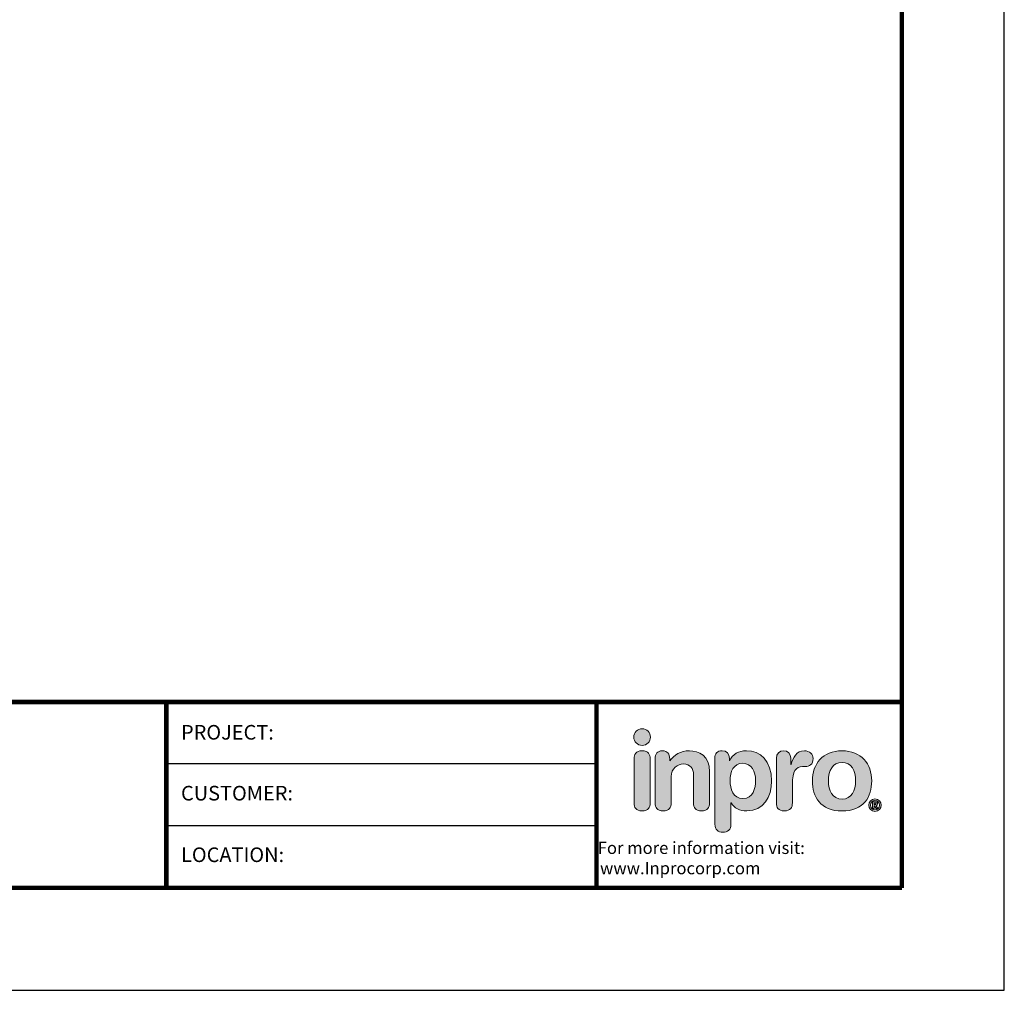
# Model space of a CAD drawing. Extents: x 10.2 to 18.8, y 0 to 11.1.
# Drawn here: x 14.7 to 18.8, y 0 to 4 of the extents above; entities that cross this region are included whole.
import ezdxf
from ezdxf.enums import TextEntityAlignment as Align

# ---------------------------------------------------------------- set-up
doc = ezdxf.new("R2010")
doc.units = 0
doc.header["$LTSCALE"] = 0.4
doc.header["$MEASUREMENT"] = 0
doc.layers.get('DEFPOINTS').update_dxf_attribs({"linetype": 'CONTINUOUS'})
for name, color, linetype in [('DIM-TEXT', 1, 'CONTINUOUS'), ('Inpro Logo', 7, 'CONTINUOUS'), ('Logo', 7, 'CONTINUOUS'), ('TTITLEBLOCK', 7, 'CONTINUOUS')]:
    doc.layers.add(name, color=color, linetype=linetype)
doc.styles.add('1xIPC_TXT', font='arial.ttf', dxfattribs={"height": 0.1})
doc.styles.add('IPC-TITLE BLOCK', font='arial.ttf', dxfattribs={"height": 0.06})
doc.styles.get("Standard").update_dxf_attribs({"font": 'ROMANS.SHX'})

# ---------------------------------------------------------------- blocks, each defined once
blk = doc.blocks.new('Logo-Inpro')
at = {"layer": 'Logo'}
h = blk.add_hatch(color=153, dxfattribs=at)
h.dxf.hatch_style = 2
edge = h.paths.add_edge_path()
edge.add_spline(control_points=[(-1.842, 0.59), (-1.766, 0.59), (-1.704, 0.652), (-1.704, 0.729), (-1.704, 0.805), (-1.766, 0.867), (-1.842, 0.867), (-1.919, 0.867), (-1.981, 0.805), (-1.981, 0.729), (-1.981, 0.652), (-1.919, 0.59), (-1.842, 0.59)], knot_values=[0, 0, 0, 0, 1, 1, 1, 2, 2, 2, 3, 3, 3, 4, 4, 4, 4], degree=3, periodic=0)
h = blk.add_hatch(color=251, dxfattribs=at)
h.dxf.hatch_style = 2
edge = h.paths.add_edge_path()
edge.add_spline(control_points=[(-1.842, 0.5), (-1.947, 0.5), (-1.976, 0.438), (-1.976, 0.367), (-1.976, 0.367), (-1.976, -0.369), (-1.976, -0.369), (-1.976, -0.44), (-1.947, -0.502), (-1.842, -0.502), (-1.738, -0.502), (-1.709, -0.44), (-1.709, -0.369), (-1.709, -0.369), (-1.709, 0.367), (-1.709, 0.367), (-1.709, 0.438), (-1.738, 0.5), (-1.842, 0.5)], knot_values=[0, 0, 0, 0, 1, 1, 1, 2, 2, 2, 3, 3, 3, 4, 4, 4, 5, 5, 5, 6, 6, 6, 6], degree=3, periodic=0)
h = blk.add_hatch(color=251, dxfattribs=at)
h.dxf.hatch_style = 2
edge = h.paths.add_edge_path()
edge.add_spline(control_points=[(-1.625, 0.367), (-1.625, 0.447), (-1.589, 0.5), (-1.505, 0.5), (-1.421, 0.5), (-1.384, 0.447), (-1.384, 0.367), (-1.384, 0.367), (-1.384, 0.332), (-1.384, 0.332), (-1.384, 0.332), (-1.38, 0.332), (-1.38, 0.332), (-1.306, 0.431), (-1.209, 0.5), (-1.057, 0.5), (-0.897, 0.5), (-0.721, 0.42), (-0.721, 0.15), (-0.721, 0.15), (-0.721, -0.369), (-0.721, -0.369), (-0.721, -0.44), (-0.751, -0.502), (-0.855, -0.502), (-0.959, -0.502), (-0.988, -0.44), (-0.988, -0.369), (-0.988, -0.369), (-0.988, 0.097), (-0.988, 0.097), (-0.988, 0.204), (-1.041, 0.281), (-1.156, 0.281), (-1.249, 0.281), (-1.359, 0.204), (-1.359, 0.071), (-1.359, 0.071), (-1.359, -0.369), (-1.359, -0.369), (-1.359, -0.44), (-1.388, -0.502), (-1.492, -0.502), (-1.596, -0.502), (-1.625, -0.44), (-1.625, -0.369), (-1.625, -0.369), (-1.625, 0.367), (-1.625, 0.367)], knot_values=[0, 0, 0, 0, 1, 1, 1, 2, 2, 2, 3, 3, 3, 4, 4, 4, 5, 5, 5, 6, 6, 6, 7, 7, 7, 8, 8, 8, 9, 9, 9, 10, 10, 10, 11, 11, 11, 12, 12, 12, 13, 13, 13, 14, 14, 14, 15, 15, 15, 16, 16, 16, 16], degree=3, periodic=0)
h = blk.add_hatch(color=251, dxfattribs=at)
h.dxf.hatch_style = 2
edge = h.paths.add_edge_path()
edge.add_spline(control_points=[(-0.632, 0.374), (-0.632, 0.456), (-0.594, 0.5), (-0.511, 0.5), (-0.433, 0.5), (-0.391, 0.456), (-0.391, 0.374), (-0.391, 0.374), (-0.391, 0.332), (-0.391, 0.332), (-0.391, 0.332), (-0.387, 0.332), (-0.387, 0.332), (-0.343, 0.445), (-0.236, 0.5), (-0.106, 0.5), (0.117, 0.5), (0.312, 0.338), (0.312, -0.007), (0.312, -0.263), (0.182, -0.502), (-0.099, -0.502), (-0.221, -0.502), (-0.312, -0.453), (-0.362, -0.367), (-0.362, -0.367), (-0.365, -0.367), (-0.365, -0.367), (-0.365, -0.367), (-0.365, -0.723), (-0.365, -0.723), (-0.365, -0.811), (-0.418, -0.856), (-0.499, -0.856), (-0.579, -0.856), (-0.632, -0.811), (-0.632, -0.723), (-0.632, -0.723), (-0.632, 0.374), (-0.632, 0.374)], knot_values=[0, 0, 0, 0, 1, 1, 1, 2, 2, 2, 3, 3, 3, 4, 4, 4, 5, 5, 5, 6, 6, 6, 7, 7, 7, 8, 8, 8, 9, 9, 9, 10, 10, 10, 11, 11, 11, 12, 12, 12, 13, 13, 13, 13], degree=3, periodic=0)
edge = h.paths.add_edge_path()
edge.add_spline(control_points=[(-0.166, 0.292), (-0.322, 0.292), (-0.38, 0.153), (-0.38, 0.002), (-0.38, -0.135), (-0.329, -0.296), (-0.166, -0.294), (0.003, -0.294), (0.045, -0.122), (0.045, 0.002), (0.045, 0.159), (-0.024, 0.289), (-0.166, 0.292)], knot_values=[0, 0, 0, 0, 1, 1, 1, 2, 2, 2, 3, 3, 3, 4, 4, 4, 4], degree=3, periodic=0)
h = blk.add_hatch(color=251, dxfattribs=at)
h.dxf.hatch_style = 2
edge = h.paths.add_edge_path()
edge.add_spline(control_points=[(0.39, 0.376), (0.39, 0.456), (0.443, 0.5), (0.511, 0.5), (0.578, 0.5), (0.631, 0.456), (0.631, 0.376), (0.631, 0.376), (0.631, 0.274), (0.631, 0.274), (0.631, 0.274), (0.635, 0.274), (0.635, 0.274), (0.666, 0.385), (0.726, 0.5), (0.856, 0.5), (0.94, 0.5), (1.002, 0.445), (1.002, 0.371), (1.002, 0.272), (0.936, 0.237), (0.87, 0.237), (0.87, 0.237), (0.823, 0.237), (0.823, 0.237), (0.715, 0.237), (0.657, 0.163), (0.657, -0.058), (0.657, -0.058), (0.657, -0.369), (0.657, -0.369), (0.657, -0.44), (0.628, -0.502), (0.523, -0.502), (0.419, -0.502), (0.39, -0.44), (0.39, -0.369), (0.39, -0.369), (0.39, 0.376), (0.39, 0.376)], knot_values=[0, 0, 0, 0, 1, 1, 1, 2, 2, 2, 3, 3, 3, 4, 4, 4, 5, 5, 5, 6, 6, 6, 7, 7, 7, 8, 8, 8, 9, 9, 9, 10, 10, 10, 11, 11, 11, 12, 12, 12, 13, 13, 13, 13], degree=3, periodic=0)
h = blk.add_hatch(color=251, dxfattribs=at)
h.dxf.hatch_style = 2
edge = h.paths.add_edge_path()
edge.add_spline(control_points=[(1.483, 0.5), (1.804, 0.5), (1.976, 0.281), (1.976, 0), (1.976, -0.267), (1.846, -0.502), (1.483, -0.502), (1.119, -0.502), (0.99, -0.267), (0.99, 0), (0.99, 0.281), (1.161, 0.5), (1.483, 0.5)], knot_values=[0, 0, 0, 0, 1, 1, 1, 2, 2, 2, 3, 3, 3, 4, 4, 4, 4], degree=3, periodic=0)
edge = h.paths.add_edge_path()
edge.add_spline(control_points=[(1.483, -0.305), (1.642, -0.305), (1.709, -0.163), (1.709, 0), (1.709, 0.174), (1.638, 0.303), (1.483, 0.303), (1.328, 0.303), (1.256, 0.174), (1.256, 0), (1.256, -0.163), (1.324, -0.305), (1.483, -0.305)], knot_values=[0, 0, 0, 0, 1, 1, 1, 2, 2, 2, 3, 3, 3, 4, 4, 4, 4], degree=3, periodic=0)
h = blk.add_hatch(color=251, dxfattribs=at)
h.dxf.hatch_style = 2
edge = h.paths.add_edge_path()
edge.add_spline(control_points=[(2.031, -0.301), (2.088, -0.301), (2.134, -0.348), (2.134, -0.405), (2.134, -0.462), (2.088, -0.508), (2.031, -0.508), (1.974, -0.508), (1.928, -0.462), (1.928, -0.405), (1.928, -0.348), (1.974, -0.301), (2.031, -0.301)], knot_values=[0, 0, 0, 0, 1, 1, 1, 2, 2, 2, 3, 3, 3, 4, 4, 4, 4], degree=3, periodic=0)
edge = h.paths.add_edge_path()
edge.add_spline(control_points=[(2.031, -0.485), (2.074, -0.485), (2.108, -0.449), (2.108, -0.405), (2.108, -0.36), (2.074, -0.325), (2.031, -0.325), (1.988, -0.325), (1.954, -0.36), (1.954, -0.405), (1.954, -0.449), (1.988, -0.485), (2.031, -0.485)], knot_values=[0, 0, 0, 0, 1, 1, 1, 2, 2, 2, 3, 3, 3, 4, 4, 4, 4], degree=3, periodic=0)
edge = h.paths.add_edge_path()
edge.add_spline(control_points=[(1.991, -0.349), (1.991, -0.349), (2.026, -0.349), (2.026, -0.349), (2.051, -0.349), (2.075, -0.355), (2.075, -0.381), (2.075, -0.401), (2.062, -0.413), (2.05, -0.415), (2.05, -0.415), (2.078, -0.458), (2.078, -0.458), (2.078, -0.458), (2.049, -0.458), (2.049, -0.458), (2.049, -0.458), (2.024, -0.416), (2.024, -0.416), (2.024, -0.416), (2.018, -0.416), (2.018, -0.416), (2.018, -0.416), (2.018, -0.458), (2.018, -0.458), (2.018, -0.458), (1.991, -0.458), (1.991, -0.458), (1.991, -0.458), (1.991, -0.349), (1.991, -0.349)], knot_values=[0, 0, 0, 0, 1, 1, 1, 2, 2, 2, 3, 3, 3, 4, 4, 4, 5, 5, 5, 6, 6, 6, 7, 7, 7, 8, 8, 8, 9, 9, 9, 10, 10, 10, 10], degree=3, periodic=0)
edge = h.paths.add_edge_path()
edge.add_spline(control_points=[(2.018, -0.394), (2.018, -0.394), (2.031, -0.394), (2.031, -0.394), (2.037, -0.394), (2.048, -0.394), (2.048, -0.383), (2.048, -0.372), (2.037, -0.371), (2.031, -0.371), (2.031, -0.371), (2.018, -0.371), (2.018, -0.371), (2.018, -0.371), (2.018, -0.394), (2.018, -0.394)], knot_values=[0, 0, 0, 0, 1, 1, 1, 2, 2, 2, 3, 3, 3, 4, 4, 4, 5, 5, 5, 5], degree=3, periodic=0)
at = {"layer": 'Logo', "lineweight": 0}
for points, knots in [([(-1.842, 0.59), (-1.766, 0.59), (-1.704, 0.652), (-1.704, 0.729), (-1.704, 0.805), (-1.766, 0.867), (-1.842, 0.867), (-1.919, 0.867), (-1.981, 0.805), (-1.981, 0.729), (-1.981, 0.652), (-1.919, 0.59), (-1.842, 0.59)], [0, 0, 0, 0, 1, 1, 1, 2, 2, 2, 3, 3, 3, 4, 4, 4, 4]), ([(-1.842, 0.5), (-1.947, 0.5), (-1.976, 0.438), (-1.976, 0.367), (-1.976, 0.367), (-1.976, -0.369), (-1.976, -0.369), (-1.976, -0.44), (-1.947, -0.502), (-1.842, -0.502), (-1.738, -0.502), (-1.709, -0.44), (-1.709, -0.369), (-1.709, -0.369), (-1.709, 0.367), (-1.709, 0.367), (-1.709, 0.438), (-1.738, 0.5), (-1.842, 0.5)], [0, 0, 0, 0, 1, 1, 1, 2, 2, 2, 3, 3, 3, 4, 4, 4, 5, 5, 5, 6, 6, 6, 6]), ([(-1.625, 0.367), (-1.625, 0.447), (-1.589, 0.5), (-1.505, 0.5), (-1.421, 0.5), (-1.384, 0.447), (-1.384, 0.367), (-1.384, 0.367), (-1.384, 0.332), (-1.384, 0.332), (-1.384, 0.332), (-1.38, 0.332), (-1.38, 0.332), (-1.306, 0.431), (-1.209, 0.5), (-1.057, 0.5), (-0.897, 0.5), (-0.721, 0.42), (-0.721, 0.15), (-0.721, 0.15), (-0.721, -0.369), (-0.721, -0.369), (-0.721, -0.44), (-0.751, -0.502), (-0.855, -0.502), (-0.959, -0.502), (-0.988, -0.44), (-0.988, -0.369), (-0.988, -0.369), (-0.988, 0.097), (-0.988, 0.097), (-0.988, 0.204), (-1.041, 0.281), (-1.156, 0.281), (-1.249, 0.281), (-1.359, 0.204), (-1.359, 0.071), (-1.359, 0.071), (-1.359, -0.369), (-1.359, -0.369), (-1.359, -0.44), (-1.388, -0.502), (-1.492, -0.502), (-1.596, -0.502), (-1.625, -0.44), (-1.625, -0.369), (-1.625, -0.369), (-1.625, 0.367), (-1.625, 0.367)], [0, 0, 0, 0, 1, 1, 1, 2, 2, 2, 3, 3, 3, 4, 4, 4, 5, 5, 5, 6, 6, 6, 7, 7, 7, 8, 8, 8, 9, 9, 9, 10, 10, 10, 11, 11, 11, 12, 12, 12, 13, 13, 13, 14, 14, 14, 15, 15, 15, 16, 16, 16, 16]), ([(-0.632, 0.374), (-0.632, 0.456), (-0.594, 0.5), (-0.511, 0.5), (-0.433, 0.5), (-0.391, 0.456), (-0.391, 0.374), (-0.391, 0.374), (-0.391, 0.332), (-0.391, 0.332), (-0.391, 0.332), (-0.387, 0.332), (-0.387, 0.332), (-0.343, 0.445), (-0.236, 0.5), (-0.106, 0.5), (0.117, 0.5), (0.312, 0.338), (0.312, -0.007), (0.312, -0.263), (0.182, -0.502), (-0.099, -0.502), (-0.221, -0.502), (-0.312, -0.453), (-0.362, -0.367), (-0.362, -0.367), (-0.365, -0.367), (-0.365, -0.367), (-0.365, -0.367), (-0.365, -0.723), (-0.365, -0.723), (-0.365, -0.811), (-0.418, -0.856), (-0.499, -0.856), (-0.579, -0.856), (-0.632, -0.811), (-0.632, -0.723), (-0.632, -0.723), (-0.632, 0.374), (-0.632, 0.374)], [0, 0, 0, 0, 1, 1, 1, 2, 2, 2, 3, 3, 3, 4, 4, 4, 5, 5, 5, 6, 6, 6, 7, 7, 7, 8, 8, 8, 9, 9, 9, 10, 10, 10, 11, 11, 11, 12, 12, 12, 13, 13, 13, 13]), ([(0.39, 0.376), (0.39, 0.456), (0.443, 0.5), (0.511, 0.5), (0.578, 0.5), (0.631, 0.456), (0.631, 0.376), (0.631, 0.376), (0.631, 0.274), (0.631, 0.274), (0.631, 0.274), (0.635, 0.274), (0.635, 0.274), (0.666, 0.385), (0.726, 0.5), (0.856, 0.5), (0.94, 0.5), (1.002, 0.445), (1.002, 0.371), (1.002, 0.272), (0.936, 0.237), (0.87, 0.237), (0.87, 0.237), (0.823, 0.237), (0.823, 0.237), (0.715, 0.237), (0.657, 0.163), (0.657, -0.058), (0.657, -0.058), (0.657, -0.369), (0.657, -0.369), (0.657, -0.44), (0.628, -0.502), (0.523, -0.502), (0.419, -0.502), (0.39, -0.44), (0.39, -0.369), (0.39, -0.369), (0.39, 0.376), (0.39, 0.376)], [0, 0, 0, 0, 1, 1, 1, 2, 2, 2, 3, 3, 3, 4, 4, 4, 5, 5, 5, 6, 6, 6, 7, 7, 7, 8, 8, 8, 9, 9, 9, 10, 10, 10, 11, 11, 11, 12, 12, 12, 13, 13, 13, 13]), ([(1.483, 0.5), (1.804, 0.5), (1.976, 0.281), (1.976, 0), (1.976, -0.267), (1.846, -0.502), (1.483, -0.502), (1.119, -0.502), (0.99, -0.267), (0.99, 0), (0.99, 0.281), (1.161, 0.5), (1.483, 0.5)], [0, 0, 0, 0, 1, 1, 1, 2, 2, 2, 3, 3, 3, 4, 4, 4, 4]), ([(-0.166, 0.292), (-0.322, 0.292), (-0.38, 0.153), (-0.38, 0.002), (-0.38, -0.135), (-0.329, -0.296), (-0.166, -0.294), (0.003, -0.294), (0.045, -0.122), (0.045, 0.002), (0.045, 0.159), (-0.024, 0.289), (-0.166, 0.292)], [0, 0, 0, 0, 1, 1, 1, 2, 2, 2, 3, 3, 3, 4, 4, 4, 4]), ([(1.483, -0.305), (1.642, -0.305), (1.709, -0.163), (1.709, 0), (1.709, 0.174), (1.638, 0.303), (1.483, 0.303), (1.328, 0.303), (1.256, 0.174), (1.256, 0), (1.256, -0.163), (1.324, -0.305), (1.483, -0.305)], [0, 0, 0, 0, 1, 1, 1, 2, 2, 2, 3, 3, 3, 4, 4, 4, 4]), ([(2.031, -0.301), (2.088, -0.301), (2.134, -0.348), (2.134, -0.405), (2.134, -0.462), (2.088, -0.508), (2.031, -0.508), (1.974, -0.508), (1.928, -0.462), (1.928, -0.405), (1.928, -0.348), (1.974, -0.301), (2.031, -0.301)], [0, 0, 0, 0, 1, 1, 1, 2, 2, 2, 3, 3, 3, 4, 4, 4, 4]), ([(2.031, -0.485), (2.074, -0.485), (2.108, -0.449), (2.108, -0.405), (2.108, -0.36), (2.074, -0.325), (2.031, -0.325), (1.988, -0.325), (1.954, -0.36), (1.954, -0.405), (1.954, -0.449), (1.988, -0.485), (2.031, -0.485)], [0, 0, 0, 0, 1, 1, 1, 2, 2, 2, 3, 3, 3, 4, 4, 4, 4]), ([(1.991, -0.349), (1.991, -0.349), (2.026, -0.349), (2.026, -0.349), (2.051, -0.349), (2.075, -0.355), (2.075, -0.381), (2.075, -0.401), (2.062, -0.413), (2.05, -0.415), (2.05, -0.415), (2.078, -0.458), (2.078, -0.458), (2.078, -0.458), (2.049, -0.458), (2.049, -0.458), (2.049, -0.458), (2.024, -0.416), (2.024, -0.416), (2.024, -0.416), (2.018, -0.416), (2.018, -0.416), (2.018, -0.416), (2.018, -0.458), (2.018, -0.458), (2.018, -0.458), (1.991, -0.458), (1.991, -0.458), (1.991, -0.458), (1.991, -0.349), (1.991, -0.349)], [0, 0, 0, 0, 1, 1, 1, 2, 2, 2, 3, 3, 3, 4, 4, 4, 5, 5, 5, 6, 6, 6, 7, 7, 7, 8, 8, 8, 9, 9, 9, 10, 10, 10, 10]), ([(2.018, -0.394), (2.018, -0.394), (2.031, -0.394), (2.031, -0.394), (2.037, -0.394), (2.048, -0.394), (2.048, -0.383), (2.048, -0.372), (2.037, -0.371), (2.031, -0.371), (2.031, -0.371), (2.018, -0.371), (2.018, -0.371), (2.018, -0.371), (2.018, -0.394), (2.018, -0.394)], [0, 0, 0, 0, 1, 1, 1, 2, 2, 2, 3, 3, 3, 4, 4, 4, 5, 5, 5, 5])]:
    blk.add_open_spline(points, degree=3, knots=knots, dxfattribs=at)
blk = doc.blocks.new('IPC_TITLE_BLOCK')
at = {"layer": 'DEFPOINTS'}
for p, q in [((8.5157, 0), (8.5157, 11.0203)), ((0, 0), (8.5157, 0))]:
    blk.add_line(p, q, dxfattribs=at)
at = {"layer": 'TTITLEBLOCK'}
blk.add_line((6.8406, 0.6758), (5.0729, 0.6758), dxfattribs=at)
at = {"layer": 'TTITLEBLOCK', "const_width": 0.0182}
for points in [[(8.0949, 0.4208), (8.0949, 10.5995)], [(0.4208, 1.1853), (8.0949, 1.1853)], [(0.4208, 1.1853), (8.0949, 1.1853)], [(0.4208, 1.1853), (8.0949, 1.1853)], [(5.0729, 1.1875), (5.0729, 0.4208)], [(6.8406, 1.1853), (6.8406, 0.4208)], [(0.4208, 0.4208), (8.0949, 0.4208)], [(0.4208, 0.4208), (8.0949, 0.4208)], [(0.4208, 0.4208), (8.0949, 0.4208)]]:
    blk.add_lwpolyline(points, dxfattribs=at)
at = {"layer": 'TTITLEBLOCK'}
blk.add_lwpolyline([(6.8406, 0.9305), (5.0729, 0.9305)], dxfattribs=at)
at = {"layer": 'Inpro Logo', "xscale": 0.2470255789712789, "yscale": 0.2470255789712789, "zscale": 0.2470255789712789}
blk.add_blockref('Logo-Inpro', (7.4827, 0.8612), dxfattribs=at)
at = {"layer": 'DIM-TEXT', "insert": (6.8406, 0.6106), "char_height": 0.050092, "attachment_point": 1}
blk.add_mtext_dynamic_manual_height_columns('\\pi0.09447;For more information visit:{\\fArial|b1|i0|c0|p34; \\P\\pi0.27821;www.Inprocorp.com}', width=1.224183, gutter_width=0.625, heights=[0], dxfattribs=at)
at = {"layer": 'TTITLEBLOCK', "style": 'IPC-TITLE BLOCK'}
for s, p in [('PROJECT:', (5.1331, 1.0306)), ('PROJECT:', (5.1331, 1.0306)), ('CUSTOMER:', (5.1331, 0.7803)), ('LOCATION:', (5.1331, 0.5272))]:
    blk.add_text(s, height=0.06011, dxfattribs=at).set_placement(p)
for tag, p, height in [('FINISH', (0.7627, 1.2786), 0.0601), ('PROJECT', (5.5521, 1.0302), 0.0615), ('DATE', (2.4547, 1.0307), 0.0601), ('SCALE', (2.4026, 0.7772), 0.0601), ('LOCATION', (5.5956, 0.527), 0.0615), ('DOC#', (1.9681, 0.4626), 0.0601)]:
    blk.add_attdef(tag, p, '', height=height, dxfattribs=at)
at = {"layer": 'TTITLEBLOCK', "style": '1xIPC_TXT'}
blk.add_attdef('TITLE', text='', height=0.1, dxfattribs=at).set_placement((3.9119, 0.803), align=Align.MIDDLE_CENTER)

msp = doc.modelspace()

# ---------------------------------------------------------------- block references
at = {"layer": 'TTITLEBLOCK', "xscale": 1.010866666666667, "yscale": 1.010866666666667, "zscale": 1.010866666666667}
msp.add_blockref('IPC_TITLE_BLOCK', (10.18402, 0), dxfattribs=at)

doc.saveas('drawing.dxf')
